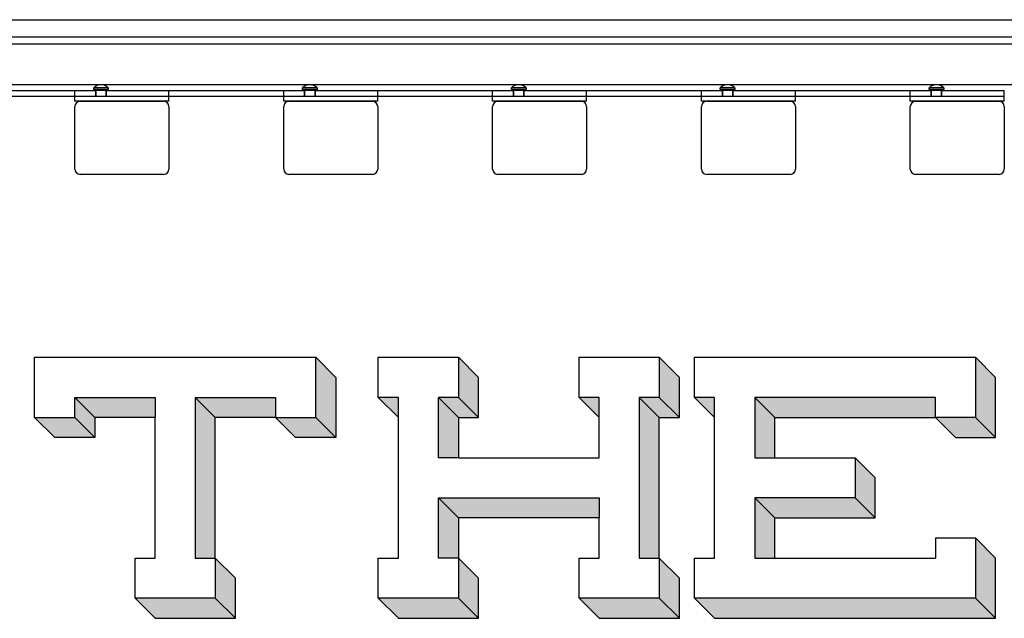
# Model space of a CAD drawing. Units: inches. Extents: x -812 to 704, y 243 to 499.
# Drawn here: x -288 to -193, y 243 to 300 of the extents above; entities that cross this region are included whole.
import ezdxf

# ---------------------------------------------------------------- set-up
doc = ezdxf.new("R2010")
doc.units = ezdxf.units.IN
doc.header["$MEASUREMENT"] = 0
doc.layers.add('1', color=7, linetype='Continuous')
doc.layers.add('3', color=7, linetype='Continuous')

# ---------------------------------------------------------------- blocks, each defined once
blk = doc.blocks.new('TIE')
at = {"layer": '1', "color": 42, "linetype": 'Continuous'}
for p, q in [((-282.424, 285.687), (-282.424, 291.687)), ((-281.924, 292.188), (-273.924, 292.188)), ((-273.424, 291.687), (-273.424, 285.687)), ((-262.424, 285.687), (-262.424, 291.687)), ((-261.924, 292.188), (-253.924, 292.188)), ((-253.424, 291.687), (-253.424, 285.687)), ((-242.424, 285.687), (-242.424, 291.687)), ((-241.924, 292.188), (-233.924, 292.188)), ((-233.424, 291.687), (-233.424, 285.687)), ((-222.424, 285.687), (-222.424, 291.687)), ((-221.924, 292.188), (-213.924, 292.188)), ((-213.424, 291.687), (-213.424, 285.687)), ((-202.424, 285.687), (-202.424, 291.687)), ((-201.924, 292.188), (-193.924, 292.188)), ((-193.424, 291.687), (-193.424, 285.687)), ((-273.924, 285.187), (-281.924, 285.187)), ((-253.924, 285.187), (-261.924, 285.187)), ((-233.924, 285.187), (-241.924, 285.187)), ((-213.924, 285.187), (-221.924, 285.187)), ((-193.924, 285.187), (-201.924, 285.187))]:
    blk.add_line(p, q, dxfattribs=at)
for centre, start, end in [((-281.924, 291.687), 90, -180), ((-273.924, 291.687), 0, 90), ((-261.924, 291.687), 90, 180), ((-253.924, 291.687), 0, 90), ((-241.924, 291.687), 90, 180), ((-233.924, 291.687), 0, 90), ((-221.924, 291.687), 90, 180), ((-213.924, 291.687), 0, 90), ((-201.924, 291.687), 90, 180), ((-193.924, 291.687), 0, 90), ((-281.924, 285.687), -180, -90), ((-273.924, 285.687), -90, 0), ((-261.924, 285.687), -180, -90), ((-253.924, 285.687), -90, 0), ((-241.924, 285.687), -180, -90), ((-233.924, 285.687), -90, 0), ((-221.924, 285.687), -180, -90), ((-213.924, 285.687), -90, 0), ((-201.924, 285.687), -180, -90), ((-193.924, 285.687), -90, 0)]:
    blk.add_arc(centre, 0.5, start, end, dxfattribs=at)
blk = doc.blocks.new('SPIKE')
at = {"layer": '1', "color": 7, "linetype": 'Continuous'}
for p, q in [((-279.224, 293.464), (-280.624, 293.464)), ((-280.624, 293.327), (-280.624, 293.464)), ((-280.624, 293.327), (-280.424, 293.212)), ((-279.224, 293.327), (-280.624, 293.327)), ((-279.224, 293.327), (-279.424, 293.212)), ((-279.224, 293.464), (-279.224, 293.327)), ((-259.224, 293.464), (-260.624, 293.464)), ((-260.624, 293.327), (-260.624, 293.464)), ((-260.624, 293.327), (-260.424, 293.212)), ((-259.224, 293.327), (-260.624, 293.327)), ((-259.224, 293.327), (-259.424, 293.212)), ((-259.224, 293.464), (-259.224, 293.327)), ((-239.224, 293.464), (-240.624, 293.464)), ((-240.624, 293.327), (-240.624, 293.464)), ((-240.624, 293.327), (-240.424, 293.212)), ((-239.224, 293.327), (-240.624, 293.327)), ((-239.224, 293.327), (-239.424, 293.212)), ((-239.224, 293.464), (-239.224, 293.327)), ((-219.224, 293.464), (-220.624, 293.464)), ((-220.624, 293.327), (-220.624, 293.464)), ((-220.624, 293.327), (-220.424, 293.212)), ((-219.224, 293.327), (-220.624, 293.327)), ((-219.224, 293.327), (-219.424, 293.212)), ((-219.224, 293.464), (-219.224, 293.327)), ((-199.224, 293.464), (-200.624, 293.464)), ((-200.624, 293.327), (-200.624, 293.464)), ((-200.624, 293.327), (-200.424, 293.212)), ((-199.224, 293.327), (-200.624, 293.327)), ((-199.224, 293.327), (-199.424, 293.212)), ((-199.224, 293.464), (-199.224, 293.327)), ((-279.424, 293.212), (-280.424, 293.212)), ((-280.424, 292.687), (-280.424, 293.212)), ((-279.424, 292.687), (-279.424, 293.212)), ((-259.424, 293.212), (-260.424, 293.212)), ((-260.424, 292.687), (-260.424, 293.212)), ((-259.424, 292.687), (-259.424, 293.212)), ((-239.424, 293.212), (-240.424, 293.212)), ((-240.424, 292.687), (-240.424, 293.212)), ((-239.424, 292.687), (-239.424, 293.212)), ((-219.424, 293.212), (-220.424, 293.212)), ((-220.424, 292.687), (-220.424, 293.212)), ((-219.424, 292.687), (-219.424, 293.212)), ((-199.424, 293.212), (-200.424, 293.212)), ((-200.424, 292.687), (-200.424, 293.212)), ((-199.424, 292.687), (-199.424, 293.212))]:
    blk.add_line(p, q, dxfattribs=at)
for centre in [(-279.924, 292.812), (-259.924, 292.812), (-239.924, 292.812), (-219.924, 292.812), (-199.924, 292.812)]:
    blk.add_arc(centre, 0.957, 42.98315, 137.01685, dxfattribs=at)
blk = doc.blocks.new('TIEPLATE')
at = {"layer": '1', "color": 7, "linetype": 'Continuous'}
for p, q in [((-282.424, 292.188), (-282.424, 293.212)), ((-282.424, 293.212), (-280.424, 293.212)), ((-282.424, 292.687), (-280.424, 292.687)), ((-280.424, 293.212), (-280.424, 292.687)), ((-280.424, 292.687), (-279.424, 292.687)), ((-279.424, 293.212), (-279.424, 292.687)), ((-279.424, 293.212), (-273.424, 293.212)), ((-279.424, 292.687), (-273.424, 292.687)), ((-273.424, 292.188), (-273.424, 293.212)), ((-262.424, 292.188), (-262.424, 293.212)), ((-262.424, 293.212), (-260.424, 293.212)), ((-262.424, 292.687), (-260.424, 292.687)), ((-260.424, 293.212), (-260.424, 292.687)), ((-260.424, 292.687), (-259.424, 292.687)), ((-259.424, 293.212), (-259.424, 292.687)), ((-259.424, 293.212), (-253.424, 293.212)), ((-259.424, 292.687), (-253.424, 292.687)), ((-253.424, 292.188), (-253.424, 293.212)), ((-242.424, 292.188), (-242.424, 293.212)), ((-242.424, 293.212), (-240.424, 293.212)), ((-242.424, 292.687), (-240.424, 292.687)), ((-240.424, 293.212), (-240.424, 292.687)), ((-240.424, 292.687), (-239.424, 292.687)), ((-239.424, 293.212), (-239.424, 292.687)), ((-239.424, 293.212), (-233.424, 293.212)), ((-239.424, 292.687), (-233.424, 292.687)), ((-233.424, 292.188), (-233.424, 293.212)), ((-222.424, 292.188), (-222.424, 293.212)), ((-222.424, 293.212), (-220.424, 293.212)), ((-222.424, 292.687), (-220.424, 292.687)), ((-220.424, 293.212), (-220.424, 292.687)), ((-220.424, 292.687), (-219.424, 292.687)), ((-219.424, 293.212), (-219.424, 292.687)), ((-219.424, 293.212), (-213.424, 293.212)), ((-219.424, 292.687), (-213.424, 292.687)), ((-213.424, 292.188), (-213.424, 293.212)), ((-202.424, 292.188), (-202.424, 293.212)), ((-202.424, 293.212), (-200.424, 293.212)), ((-202.424, 292.687), (-200.424, 292.687)), ((-200.424, 293.212), (-200.424, 292.687)), ((-200.424, 292.687), (-199.424, 292.687)), ((-199.424, 293.212), (-199.424, 292.687)), ((-199.424, 293.212), (-193.424, 293.212)), ((-199.424, 292.687), (-193.424, 292.687)), ((-193.424, 292.188), (-193.424, 293.212)), ((-273.424, 292.188), (-282.424, 292.188)), ((-253.424, 292.188), (-262.424, 292.188)), ((-233.424, 292.188), (-242.424, 292.188)), ((-213.424, 292.188), (-222.424, 292.188)), ((-193.424, 292.188), (-202.424, 292.188))]:
    blk.add_line(p, q, dxfattribs=at)
blk = doc.blocks.new('CF_I136_')
at = {"layer": '1', "color": 132, "linetype": 'Continuous'}
for p, q in [((-812.177, 300), (696.117, 300)), ((-812.177, 298.367), (696.117, 298.367)), ((-293.424, 293.212), (-282.424, 293.212)), ((-293.424, 292.687), (-282.424, 292.687)), ((-273.424, 293.212), (-262.424, 293.212)), ((-273.424, 292.687), (-262.424, 292.687)), ((-253.424, 293.212), (-242.424, 293.212)), ((-253.424, 292.687), (-242.424, 292.687)), ((-233.424, 293.212), (-222.424, 293.212)), ((-233.424, 292.687), (-222.424, 292.687)), ((-213.424, 293.212), (-202.424, 293.212)), ((-213.424, 292.687), (-202.424, 292.687))]:
    blk.add_line(p, q, dxfattribs=at)
at = {"layer": '1', "color": 4, "linetype": 'Continuous'}
for p, q in [((-812.177, 297.686), (696.117, 297.686)), ((-812.177, 293.798), (696.117, 293.798))]:
    blk.add_line(p, q, dxfattribs=at)
blk = doc.blocks.new('TRACK')
at = {"layer": '1'}
for name in ['CF_I136_', 'SPIKE', 'TIEPLATE', 'TIE']:
    blk.add_blockref(name, (0, 0), dxfattribs=at)
blk = doc.blocks.new('AC-12')
at = {"layer": '1', "linetype": 'Continuous'}
for points in [[(-257.444, 259.988), (-259.366, 261.91), (-259.366, 267.677), (-257.444, 265.755)], [(-280.512, 259.988), (-282.435, 261.91), (-282.435, 263.833), (-280.512, 261.91)], [(-274.745, 261.91), (-280.512, 261.91), (-282.435, 263.833), (-274.745, 263.833)], [(-263.211, 261.91), (-268.978, 261.91), (-270.9, 263.833), (-263.211, 263.833)], [(-245.684, 258.066), (-247.607, 258.066), (-247.607, 263.833), (-245.684, 261.91)], [(-280.512, 259.988), (-284.357, 259.988), (-286.279, 261.91), (-282.435, 261.91)], [(-257.444, 259.988), (-261.288, 259.988), (-263.211, 261.91), (-259.366, 261.91)], [(-232.228, 252.298), (-245.684, 252.298), (-247.607, 254.221), (-232.228, 254.221)], [(-245.684, 248.454), (-247.607, 248.454), (-247.607, 254.221), (-245.684, 252.298)], [(-217.329, 254.221), (-217.329, 248.454), (-215.407, 248.454), (-215.407, 252.298)], [(-223.096, 244.609), (-221.174, 242.687), (-194.261, 242.687), (-196.183, 244.609)]]:
    blk.add_hatch(color=7, dxfattribs=at).paths.add_polyline_path(points)
at = {"layer": '3', "linetype": 'Continuous'}
for points in [[(-245.684, 267.677), (-245.684, 263.833), (-243.762, 261.91), (-243.762, 265.755)], [(-226.46, 267.677), (-226.46, 263.833), (-224.538, 261.91), (-224.538, 265.755)], [(-196.183, 267.677), (-196.183, 261.91), (-194.261, 259.988), (-194.261, 265.755)], [(-270.9, 263.833), (-270.9, 248.454), (-268.978, 248.454), (-268.978, 261.91)], [(-253.374, 263.833), (-251.451, 261.91), (-251.451, 263.833)], [(-247.607, 263.833), (-245.684, 261.91), (-243.762, 261.91), (-245.684, 263.833)], [(-234.15, 263.833), (-232.228, 261.91), (-232.228, 263.833)], [(-228.383, 263.833), (-228.383, 248.454), (-226.46, 248.454), (-226.46, 261.91)], [(-228.383, 263.833), (-226.46, 261.91), (-224.538, 261.91), (-226.46, 263.833)], [(-223.096, 263.833), (-221.174, 261.91), (-221.174, 263.833)], [(-217.329, 263.833), (-215.407, 261.91), (-200.028, 261.91), (-200.028, 263.833)], [(-217.329, 263.833), (-217.329, 258.066), (-215.407, 258.066), (-215.407, 261.91)], [(-200.028, 261.91), (-198.105, 259.988), (-194.261, 259.988), (-196.183, 261.91)], [(-207.717, 258.066), (-207.717, 254.221), (-205.795, 252.298), (-205.795, 256.143)], [(-217.329, 254.221), (-215.407, 252.298), (-205.795, 252.298), (-207.717, 254.221)], [(-196.183, 250.376), (-196.183, 244.609), (-194.261, 242.687), (-194.261, 248.454)], [(-268.978, 248.454), (-268.978, 244.609), (-267.056, 242.687), (-267.056, 246.531)], [(-245.684, 248.454), (-245.684, 244.609), (-243.762, 242.687), (-243.762, 246.531)], [(-226.46, 248.454), (-226.46, 244.609), (-224.538, 242.687), (-224.538, 246.531)], [(-276.667, 244.609), (-274.745, 242.687), (-267.056, 242.687), (-268.978, 244.609)], [(-253.374, 244.609), (-251.451, 242.687), (-243.762, 242.687), (-245.684, 244.609)], [(-234.15, 244.609), (-232.228, 242.687), (-224.538, 242.687), (-226.46, 244.609)]]:
    blk.add_hatch(color=7, dxfattribs=at).paths.add_polyline_path(points)
at = {"color": 7, "linetype": 'Continuous'}
for p, q in [((-286.279, 267.677), (-259.366, 267.677)), ((-286.279, 261.91), (-286.279, 267.677)), ((-253.374, 267.677), (-245.684, 267.677)), ((-253.374, 263.833), (-253.374, 267.677)), ((-234.15, 263.833), (-234.15, 267.677)), ((-234.15, 267.677), (-226.46, 267.677)), ((-223.096, 267.677), (-196.183, 267.677)), ((-223.096, 263.833), (-223.096, 267.677)), ((-274.745, 248.454), (-274.745, 261.91)), ((-251.451, 248.454), (-251.451, 261.91)), ((-232.228, 258.066), (-232.228, 261.91)), ((-221.174, 248.454), (-221.174, 261.91)), ((-215.407, 258.066), (-207.717, 258.066)), ((-232.228, 248.454), (-232.228, 252.298)), ((-200.028, 250.376), (-196.183, 250.376)), ((-276.667, 248.454), (-274.745, 248.454)), ((-276.667, 244.609), (-276.667, 248.454)), ((-253.374, 248.454), (-251.451, 248.454)), ((-253.374, 244.609), (-253.374, 248.454)), ((-234.15, 244.609), (-234.15, 248.454)), ((-234.15, 248.454), (-232.228, 248.454)), ((-223.096, 248.454), (-221.174, 248.454)), ((-223.096, 244.609), (-223.096, 248.454)), ((-215.407, 248.454), (-200.028, 248.454))]:
    blk.add_line(p, q, dxfattribs=at)
at = {"layer": '1', "color": 7, "linetype": 'Continuous'}
for p, q in [((-259.366, 267.677), (-257.444, 265.755)), ((-259.366, 261.91), (-259.366, 267.677)), ((-257.444, 265.755), (-257.444, 259.988)), ((-282.435, 263.833), (-280.512, 261.91)), ((-282.435, 261.91), (-282.435, 263.833)), ((-282.435, 263.833), (-274.745, 263.833)), ((-280.512, 261.91), (-282.435, 263.833)), ((-274.745, 263.833), (-274.745, 261.91)), ((-270.9, 263.833), (-263.211, 263.833)), ((-268.978, 261.91), (-270.9, 263.833)), ((-263.211, 263.833), (-263.211, 261.91)), ((-247.607, 263.833), (-245.684, 261.91)), ((-247.607, 258.066), (-247.607, 263.833)), ((-286.279, 261.91), (-282.435, 261.91)), ((-284.357, 259.988), (-286.279, 261.91)), ((-282.435, 261.91), (-280.512, 259.988)), ((-280.512, 259.988), (-282.435, 261.91)), ((-280.512, 261.91), (-280.512, 259.988)), ((-274.745, 261.91), (-280.512, 261.91)), ((-263.211, 261.91), (-268.978, 261.91)), ((-263.211, 261.91), (-259.366, 261.91)), ((-261.288, 259.988), (-263.211, 261.91)), ((-257.444, 259.988), (-259.366, 261.91)), ((-259.366, 261.91), (-257.444, 259.988)), ((-245.684, 261.91), (-245.684, 258.066)), ((-280.512, 259.988), (-284.357, 259.988)), ((-257.444, 259.988), (-261.288, 259.988)), ((-245.684, 258.066), (-247.607, 258.066)), ((-245.684, 258.066), (-232.228, 258.066)), ((-247.607, 254.221), (-232.228, 254.221)), ((-245.684, 252.298), (-247.607, 254.221)), ((-247.607, 254.221), (-245.684, 252.298)), ((-247.607, 248.454), (-247.607, 254.221)), ((-232.228, 254.221), (-232.228, 252.298)), ((-217.329, 254.221), (-217.329, 248.454)), ((-215.407, 252.298), (-217.329, 254.221)), ((-232.228, 252.298), (-245.684, 252.298)), ((-245.684, 252.298), (-245.684, 248.454)), ((-215.407, 248.454), (-215.407, 252.298)), ((-200.028, 250.376), (-200.028, 248.454)), ((-245.684, 248.454), (-247.607, 248.454)), ((-217.329, 248.454), (-215.407, 248.454)), ((-223.096, 244.609), (-221.174, 242.687)), ((-196.183, 244.609), (-223.096, 244.609)), ((-194.261, 242.687), (-196.183, 244.609)), ((-221.174, 242.687), (-194.261, 242.687))]:
    blk.add_line(p, q, dxfattribs=at)
at = {"layer": '3', "color": 7, "linetype": 'Continuous'}
for p, q in [((-245.684, 267.677), (-245.684, 263.833)), ((-243.762, 265.755), (-245.684, 267.677)), ((-226.46, 267.677), (-226.46, 263.833)), ((-224.538, 265.755), (-226.46, 267.677)), ((-196.183, 267.677), (-196.183, 261.91)), ((-194.261, 265.755), (-196.183, 267.677)), ((-243.762, 261.91), (-243.762, 265.755)), ((-224.538, 261.91), (-224.538, 265.755)), ((-194.261, 259.988), (-194.261, 265.755)), ((-270.9, 263.833), (-270.9, 248.454)), ((-268.978, 261.91), (-270.9, 263.833)), ((-253.374, 263.833), (-251.451, 261.91)), ((-251.451, 263.833), (-253.374, 263.833)), ((-251.451, 261.91), (-251.451, 263.833)), ((-247.607, 263.833), (-245.684, 261.91)), ((-245.684, 263.833), (-247.607, 263.833)), ((-245.684, 263.833), (-243.762, 261.91)), ((-243.762, 261.91), (-245.684, 263.833)), ((-234.15, 263.833), (-232.228, 261.91)), ((-232.228, 263.833), (-234.15, 263.833)), ((-232.228, 261.91), (-232.228, 263.833)), ((-228.383, 263.833), (-228.383, 248.454)), ((-226.46, 261.91), (-228.383, 263.833)), ((-228.383, 263.833), (-226.46, 261.91)), ((-226.46, 263.833), (-228.383, 263.833)), ((-224.538, 261.91), (-226.46, 263.833)), ((-226.46, 263.833), (-224.538, 261.91)), ((-223.096, 263.833), (-221.174, 261.91)), ((-221.174, 263.833), (-223.096, 263.833)), ((-221.174, 261.91), (-221.174, 263.833)), ((-217.329, 263.833), (-215.407, 261.91)), ((-200.028, 263.833), (-217.329, 263.833)), ((-217.329, 263.833), (-217.329, 258.066)), ((-215.407, 261.91), (-217.329, 263.833)), ((-200.028, 261.91), (-200.028, 263.833)), ((-268.978, 248.454), (-268.978, 261.91)), ((-245.684, 261.91), (-243.762, 261.91)), ((-226.46, 248.454), (-226.46, 261.91)), ((-226.46, 261.91), (-224.538, 261.91)), ((-215.407, 261.91), (-200.028, 261.91)), ((-215.407, 258.066), (-215.407, 261.91)), ((-200.028, 261.91), (-198.105, 259.988)), ((-196.183, 261.91), (-200.028, 261.91)), ((-196.183, 261.91), (-194.261, 259.988)), ((-194.261, 259.988), (-196.183, 261.91)), ((-198.105, 259.988), (-194.261, 259.988)), ((-217.329, 258.066), (-215.407, 258.066)), ((-207.717, 258.066), (-207.717, 254.221)), ((-205.795, 256.143), (-207.717, 258.066)), ((-205.795, 252.298), (-205.795, 256.143)), ((-217.329, 254.221), (-215.407, 252.298)), ((-207.717, 254.221), (-217.329, 254.221)), ((-207.717, 254.221), (-205.795, 252.298)), ((-205.795, 252.298), (-207.717, 254.221)), ((-215.407, 252.298), (-205.795, 252.298)), ((-196.183, 250.376), (-196.183, 244.609)), ((-194.261, 248.454), (-196.183, 250.376)), ((-270.9, 248.454), (-268.978, 248.454)), ((-268.978, 248.454), (-268.978, 244.609)), ((-267.056, 246.531), (-268.978, 248.454)), ((-245.684, 248.454), (-245.684, 244.609)), ((-243.762, 246.531), (-245.684, 248.454)), ((-228.383, 248.454), (-226.46, 248.454)), ((-226.46, 248.454), (-226.46, 244.609)), ((-224.538, 246.531), (-226.46, 248.454)), ((-194.261, 242.687), (-194.261, 248.454)), ((-267.056, 242.687), (-267.056, 246.531)), ((-243.762, 242.687), (-243.762, 246.531)), ((-224.538, 242.687), (-224.538, 246.531)), ((-276.667, 244.609), (-274.745, 242.687)), ((-268.978, 244.609), (-276.667, 244.609)), ((-268.978, 244.609), (-267.056, 242.687)), ((-267.056, 242.687), (-268.978, 244.609)), ((-253.374, 244.609), (-251.451, 242.687)), ((-245.684, 244.609), (-253.374, 244.609)), ((-245.684, 244.609), (-243.762, 242.687)), ((-243.762, 242.687), (-245.684, 244.609)), ((-234.15, 244.609), (-232.228, 242.687)), ((-226.46, 244.609), (-234.15, 244.609)), ((-224.538, 242.687), (-226.46, 244.609)), ((-226.46, 244.609), (-224.538, 242.687)), ((-196.183, 244.609), (-194.261, 242.687)), ((-274.745, 242.687), (-267.056, 242.687)), ((-251.451, 242.687), (-243.762, 242.687)), ((-232.228, 242.687), (-224.538, 242.687))]:
    blk.add_line(p, q, dxfattribs=at)

msp = doc.modelspace()

# ---------------------------------------------------------------- block references
at = {"layer": '1'}
for name in ['TRACK', 'AC-12']:
    msp.add_blockref(name, (0, 0), dxfattribs=at)

doc.saveas('drawing.dxf')
